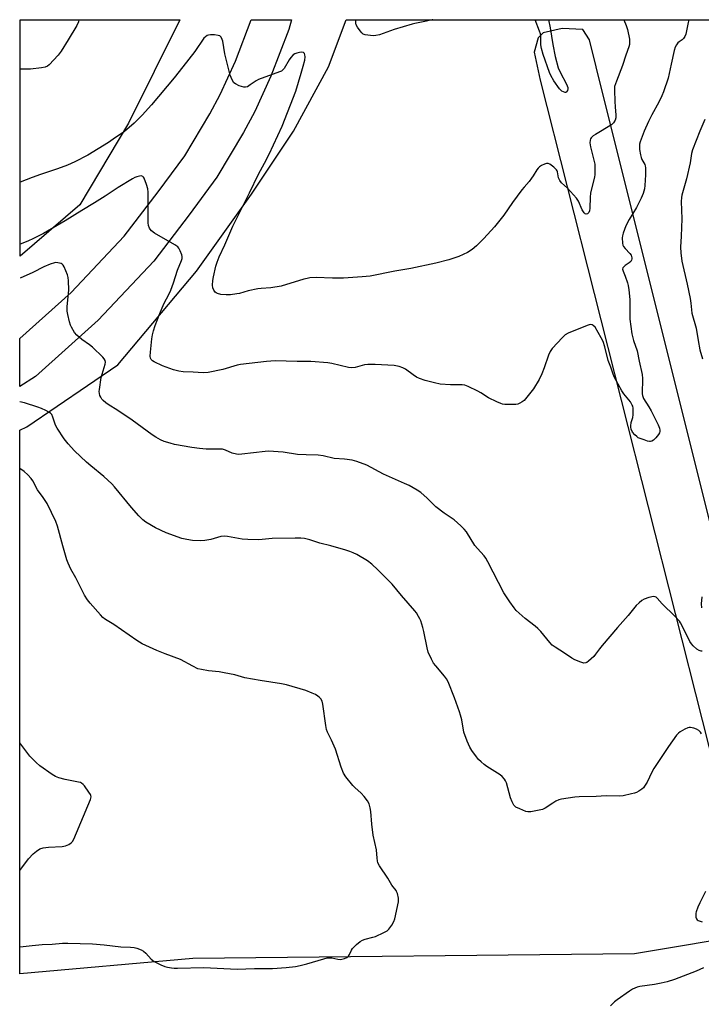
# Model space of a CAD drawing. Units: inches. Extents: x 1195770 to 1201772, y 557456 to 561458.
# Drawn here: x 1195772 to 1196054, y 561050 to 561458 of the extents above; entities that cross this region are included whole.
import ezdxf

# ---------------------------------------------------------------- set-up
doc = ezdxf.new("R2010")
doc.units = ezdxf.units.IN
doc.header["$MEASUREMENT"] = 0
for name, color, linetype in [('NTRL-Farm Land', 3, 'Continuous'), ('TRANS-Road', 130, 'Continuous'), ('Undefined', 1, 'Continuous')]:
    doc.layers.add(name, color=color, linetype=linetype)

msp = doc.modelspace()

# ---------------------------------------------------------------- linework, layer by layer
at = {"layer": 'NTRL-Farm Land'}
msp.add_lwpolyline([(1196098.83, 561085.5), (1196010.74, 561438.14), (1196007.99, 561449.28), (1196005.19, 561453.52), (1195996.66, 561454.05), (1195988.83, 561452.15), (1195986.77, 561450.06), (1195985.08, 561444.17), (1195987.54, 561432.56), (1196077.05, 561078.99), (1196026.61, 561070.58), (1195843.72, 561068.67), (1195771.95, 561062.26), (1195772.06, 561287.59), (1195774.97, 561288.96), (1195812.58, 561314.56), (1195845.18, 561353.39), (1195867.96, 561385.33), (1195885.4, 561411.41), (1195899.84, 561438.04), (1195907.26, 561457.53), (1195907.29, 561457.63), (1196497.87, 561457.57)], dxfattribs=at)
msp.add_lwpolyline([(1195796.84, 561380.97), (1195772.09, 561359.7), (1195772.14, 561457.64), (1195838.34, 561457.63), (1195838.3, 561457.53), (1195817.09, 561414.71)], close=True, dxfattribs=at)
at = {"layer": 'TRANS-Road'}
msp.add_lwpolyline([(1195778.52, 561309.76), (1195772.07, 561305.66), (1195772.08, 561325.48), (1195793.26, 561344.53), (1195815.26, 561367.94), (1195829.36, 561386.3), (1195840.3, 561401.25), (1195850.76, 561418.68), (1195854.95, 561426.65), (1195861.29, 561440.39), (1195867.83, 561457.63), (1195884.53, 561457.63), (1195883.42, 561453.62), (1195876.06, 561434.19), (1195869.3, 561419.56), (1195864.71, 561410.83), (1195853.64, 561392.39), (1195842.16, 561376.71), (1195827.47, 561357.57), (1195804.46, 561333.09)], close=True, dxfattribs=at)
at = {"layer": 'Undefined'}
for points, elevation in [([(1196049.13, 561457.61), (1196048.85, 561456.48), (1196047.86, 561451.7), (1196047.52, 561450.63), (1196047, 561449.8), (1196046.46, 561449.29), (1196045.18, 561448.48), (1196044.64, 561448.03), (1196044, 561447.19), (1196043.5, 561446.19), (1196043.05, 561444.81), (1196041.91, 561439.22), (1196040.58, 561433.47), (1196038.64, 561427.69), (1196037.98, 561426.1), (1196036.72, 561423.53), (1196033.83, 561418.22), (1196032.46, 561415.46), (1196030.66, 561411.41), (1196028.97, 561407.07), (1196028.74, 561406.01), (1196028.66, 561404.96), (1196028.78, 561403.84), (1196029.2, 561401.59), (1196029.46, 561400.49), (1196029.74, 561399.71), (1196030.98, 561397.61), (1196031.14, 561397.14), (1196031.26, 561396.31), (1196031.28, 561393.42), (1196030.99, 561388.97), (1196030.8, 561387.52), (1196030.31, 561385.59), (1196029.47, 561383.74), (1196027.47, 561379.87), (1196024.41, 561374.82), (1196023.05, 561372.16), (1196021.92, 561369.15), (1196021.66, 561368.06), (1196021.56, 561367.25), (1196021.69, 561365), (1196021.86, 561364.18), (1196022.05, 561363.68), (1196022.72, 561362.8), (1196024.79, 561360.75), (1196025.23, 561360.02), (1196025.53, 561358.97), (1196025.53, 561358.49), (1196025.42, 561358.04), (1196025.07, 561357.47), (1196024.45, 561356.92), (1196022.79, 561355.74), (1196022.17, 561355.2), (1196021.87, 561354.8), (1196021.74, 561354.23), (1196021.91, 561353.46), (1196022.82, 561351.33), (1196023.74, 561348.6), (1196024.03, 561347.48), (1196024.32, 561345.75), (1196024.73, 561341.63), (1196024.75, 561333.51), (1196025.55, 561327.51), (1196026.23, 561324.68), (1196027.71, 561320.48), (1196028.52, 561316.12), (1196029.88, 561310.68), (1196029.98, 561308.92), (1196029.89, 561302.57), (1196029.96, 561301.85), (1196030.44, 561300.69), (1196032.63, 561297.21), (1196033.6, 561295.52), (1196036.5, 561289.71), (1196036.98, 561288.37), (1196037.13, 561287.55), (1196037.11, 561287.01), (1196036.98, 561286.48), (1196036.6, 561285.74), (1196035.51, 561284.42), (1196034.5, 561283.43), (1196033.82, 561283.03), (1196033.34, 561282.91), (1196032.82, 561282.9), (1196032.01, 561283.05), (1196030.63, 561283.47), (1196029, 561284.05), (1196028.23, 561284.41), (1196027.56, 561284.88), (1196026.73, 561285.62), (1196025.87, 561286.69), (1196025.31, 561288.02), (1196025.12, 561288.85), (1196025.09, 561289.37), (1196025.25, 561290.68), (1196025.91, 561292.8), (1196026.08, 561293.94), (1196026.06, 561296.6), (1196025.92, 561297.46), (1196025.75, 561297.95), (1196024.99, 561299.31), (1196022.3, 561302.67), (1196021.43, 561303.88), (1196018.37, 561309.37), (1196017.77, 561310.72), (1196016.87, 561313.71), (1196015.77, 561316.48), (1196014.37, 561322.08), (1196013.68, 561324.28), (1196012.87, 561325.84), (1196010.31, 561330.18), (1196009.55, 561330.97), (1196009.11, 561331.2), (1196008.63, 561331.32), (1196007.84, 561331.22), (1196007.02, 561330.94), (1195999.12, 561327.72), (1195997.87, 561326.99), (1195996.81, 561325.96), (1195992.56, 561321.32), (1195991.66, 561320.15), (1195990.96, 561318.56), (1195989.25, 561313.34), (1195988.25, 561310.93), (1195987.11, 561308.58), (1195984.77, 561304.61), (1195982.1, 561301.16), (1195980.94, 561299.89), (1195980.05, 561299.24), (1195979.1, 561298.69), (1195978.36, 561298.37), (1195977.54, 561298.19), (1195976.1, 561298.15), (1195972.89, 561298.24), (1195972.03, 561298.33), (1195971.22, 561298.55), (1195969.66, 561299.24), (1195966.15, 561300.99), (1195963.01, 561302.98), (1195961.72, 561303.69), (1195957.75, 561305.66), (1195956.4, 561306.21), (1195955.28, 561306.39), (1195950.37, 561306.36), (1195946.11, 561306.67), (1195943.85, 561307.11), (1195939.94, 561308.14), (1195937.56, 561308.98), (1195936.3, 561309.55), (1195934.99, 561310.42), (1195931.73, 561312.82), (1195930.74, 561313.42), (1195929.12, 561313.96), (1195927.14, 561314.37), (1195919.2, 561314.74), (1195916.23, 561314.78), (1195914.84, 561314.56), (1195910.99, 561313.52), (1195909.56, 561313.33), (1195908.11, 561313.53), (1195901.3, 561315.17), (1195899.6, 561315.41), (1195892.63, 561316.02), (1195886.84, 561316.06), (1195877.75, 561316.29), (1195874.26, 561316.05), (1195863.46, 561314.81), (1195862.11, 561314.49), (1195856.11, 561312.68), (1195849.98, 561311.45), (1195848, 561311.29), (1195843.8, 561311.55), (1195839.62, 561311.71), (1195837.9, 561311.95), (1195835.7, 561312.53), (1195834.09, 561313.08), (1195831.18, 561314.27), (1195827.66, 561315.88), (1195826.92, 561316.32), (1195826.36, 561316.88), (1195826.15, 561317.36), (1195826.06, 561318.17), (1195826.16, 561319.9), (1195826.72, 561325.41), (1195826.98, 561327.1), (1195827.36, 561328.69), (1195828.09, 561330.92), (1195829.97, 561335.94), (1195831.71, 561339.83), (1195833.86, 561343.99), (1195834.56, 561345.55), (1195835.68, 561348.63), (1195837.37, 561353.89), (1195839, 561357.9), (1195839.23, 561358.68), (1195839.33, 561359.45), (1195839.17, 561360.27), (1195838.5, 561361.9), (1195837.94, 561362.93), (1195837.4, 561363.58), (1195836.21, 561364.4), (1195827.8, 561369.22), (1195826.54, 561370.21), (1195826.03, 561370.77), (1195825.75, 561371.19), (1195825.32, 561372.39), (1195825.18, 561373.52), (1195825.2, 561383.28), (1195825.15, 561386.19), (1195825.02, 561387.62), (1195824.55, 561389.28), (1195823.55, 561391.96), (1195823.29, 561392.4), (1195822.96, 561392.71), (1195822.31, 561392.87), (1195821.55, 561392.82), (1195820.5, 561392.58), (1195819.7, 561392.26), (1195818.66, 561391.69), (1195812.73, 561388.09), (1195807.31, 561384.45), (1195802.9, 561381.71), (1195797.66, 561378.59), (1195790.75, 561374.31), (1195781.77, 561369.08), (1195777.65, 561367.01), (1195775.27, 561365.91), (1195772.1, 561364.59)], 460), ([(1196022.19, 561457.62), (1196023.25, 561455.21), (1196023.72, 561453.56), (1196024.58, 561449.54), (1196024.64, 561448.44), (1196024.53, 561447.41), (1196024.25, 561446.33), (1196023.03, 561442.94), (1196021.66, 561438.62), (1196019.15, 561432.18), (1196018.43, 561429.94), (1196018.31, 561428.47), (1196018.51, 561423.69), (1196018.63, 561421.6), (1196018.98, 561418.1), (1196018.92, 561417), (1196018.65, 561415.98), (1196017.96, 561414.86), (1196017.16, 561414.14), (1196010.47, 561410.11), (1196009.53, 561409.47), (1196008.77, 561408.67), (1196008.49, 561408.21), (1196008.31, 561407.69), (1196008.18, 561406.59), (1196008.38, 561404.99), (1196010.17, 561397.75), (1196010.26, 561396.58), (1196010.28, 561394.52), (1196010.21, 561393.36), (1196010.06, 561392.49), (1196008.38, 561385.69), (1196008.24, 561384.15), (1196008.15, 561379.49), (1196007.97, 561378.38), (1196007.68, 561377.7), (1196007.23, 561377.22), (1196006.66, 561377.05), (1196006.28, 561377.15), (1196005.75, 561377.64), (1196005.01, 561378.86), (1196003.39, 561382.38), (1196002.62, 561383.62), (1195998.92, 561387.8), (1195996.38, 561390.09), (1195995.69, 561390.94), (1195995.14, 561392.17), (1195994.81, 561394.57), (1195994.64, 561395.03), (1195994.35, 561395.47), (1195993.3, 561396.49), (1195991.64, 561397.75), (1195990.91, 561398.11), (1195990.16, 561398.11), (1195989.39, 561397.84), (1195988.1, 561397.18), (1195987.36, 561396.71), (1195986.73, 561396.14), (1195986.22, 561395.44), (1195984.71, 561392.92), (1195984.05, 561391.95), (1195982.97, 561390.58), (1195980.91, 561388.27), (1195980, 561387.12), (1195976.1, 561381.83), (1195972.48, 561376.62), (1195968.62, 561371.86), (1195964.28, 561367.03), (1195961.17, 561363.89), (1195959.36, 561362.47), (1195957.41, 561361.22), (1195953.9, 561359.57), (1195949.72, 561358.09), (1195944.38, 561356.75), (1195934.01, 561354.55), (1195927.3, 561353.39), (1195917.1, 561351.39), (1195913.89, 561351.02), (1195906.04, 561350.54), (1195901.57, 561350.48), (1195894.78, 561350.79), (1195892.2, 561350.61), (1195891.06, 561350.44), (1195889.62, 561350.07), (1195880.34, 561347.15), (1195876.04, 561346.51), (1195872.05, 561346.29), (1195870.61, 561346.12), (1195866.55, 561345.28), (1195862.97, 561344.22), (1195861.85, 561343.98), (1195859.26, 561343.68), (1195857.53, 561343.6), (1195855.28, 561343.8), (1195853.91, 561344.19), (1195853.4, 561344.46), (1195852.99, 561344.79), (1195852.38, 561345.62), (1195851.98, 561346.57), (1195851.88, 561347.66), (1195851.99, 561349.62), (1195852.19, 561351.03), (1195853.25, 561355.56), (1195853.78, 561357.23), (1195854.66, 561359.41), (1195856.99, 561364.39), (1195860.25, 561372.09), (1195867.18, 561385.92), (1195870.88, 561393.63), (1195873.4, 561398.21), (1195875.28, 561401.86), (1195880.75, 561413.56), (1195886.29, 561428.03), (1195888.57, 561435.42), (1195889.41, 561438.41), (1195890.03, 561440.87), (1195890.2, 561442.27), (1195890.12, 561443.12), (1195889.97, 561443.61), (1195889.72, 561443.97), (1195889.53, 561444.07), (1195888.79, 561444.14), (1195887.92, 561444.06), (1195886.75, 561443.83), (1195885.92, 561443.53), (1195885.23, 561443.03), (1195884.24, 561441.96), (1195883.58, 561440.99), (1195881.55, 561437.42), (1195881.03, 561436.8), (1195880.47, 561436.36), (1195879.57, 561435.97), (1195870.86, 561432.88), (1195869.86, 561432.36), (1195867.46, 561430.59), (1195866.28, 561429.86), (1195865.54, 561429.62), (1195864.75, 561429.68), (1195862.85, 561430.3), (1195861.29, 561431.01), (1195860.68, 561431.53), (1195859.98, 561432.75), (1195859.21, 561434.63), (1195858.86, 561435.71), (1195856.92, 561443.49), (1195856.09, 561448.7), (1195855.83, 561449.47), (1195855.37, 561450.38), (1195854.88, 561450.89), (1195854.15, 561451.16), (1195852.72, 561451.31), (1195850.96, 561451.35), (1195850.12, 561451.26), (1195849.6, 561451.07), (1195848.91, 561450.59), (1195848.3, 561449.97), (1195844.46, 561444.48), (1195839.6, 561438.14), (1195835.9, 561433.51), (1195826.57, 561422.41), (1195822.64, 561418.03), (1195819.36, 561414.77), (1195815.31, 561411.35), (1195810.71, 561408.12), (1195808.72, 561406.82), (1195800.22, 561401.57), (1195794.76, 561398.68), (1195791.77, 561397.32), (1195787.68, 561395.78), (1195780.61, 561393.45), (1195777.07, 561392.19), (1195772.11, 561390.27)], 462), ([(1195796.47, 561457.64), (1195796.34, 561456.77), (1195795.6, 561455.23), (1195792, 561449.26), (1195789.08, 561444.57), (1195787.92, 561442.91), (1195784.16, 561438.97), (1195783.5, 561438.45), (1195782.55, 561438.02), (1195780.92, 561437.72), (1195776.49, 561437.18), (1195772.13, 561437.14)], 464), ([(1196055.84, 561416.32), (1196053.78, 561411.47), (1196050.7, 561403.66), (1196050.31, 561402.22), (1196049.67, 561398.37), (1196048.21, 561391.75), (1196046.32, 561384.97), (1196046.09, 561383.94), (1196045.98, 561382.27), (1196046.21, 561375.13), (1196045.96, 561367.96), (1196045.69, 561363.35), (1196045.88, 561361.05), (1196046.33, 561357.59), (1196048.47, 561348.02), (1196049.66, 561342.09), (1196049.95, 561340.14), (1196050.39, 561336.04), (1196052.19, 561329.88), (1196052.99, 561324.77), (1196053.76, 561320.81), (1196054.84, 561317.16)], 458), ([(1196054.75, 561195.98), (1196054.23, 561196.03), (1196053.42, 561196.25), (1196052.44, 561196.8), (1196051, 561198.16), (1196050.26, 561199.01), (1196049.64, 561199.98), (1196046.31, 561206.72), (1196045.73, 561207.71), (1196045.23, 561208.39), (1196043.33, 561210.48), (1196038.1, 561215.52), (1196036.09, 561217.97), (1196035.7, 561218.3), (1196035.28, 561218.51), (1196034.5, 561218.56), (1196032.54, 561218.14), (1196030.6, 561217.53), (1196029.64, 561216.95), (1196028.54, 561216.04), (1196027.33, 561214.82), (1196024.04, 561210.79), (1196019.59, 561205.72), (1196013.23, 561198.26), (1196012.1, 561196.88), (1196010.53, 561194.69), (1196009.75, 561193.8), (1196007.6, 561191.83), (1196006.93, 561191.32), (1196006.47, 561191.08), (1196005.72, 561191.02), (1196004.39, 561191.41), (1196001.94, 561192.41), (1196000.63, 561193.04), (1195997.64, 561195.19), (1195993.73, 561197.68), (1195992.56, 561198.51), (1195991.57, 561199.5), (1195987.81, 561204.09), (1195986.61, 561205.42), (1195985.51, 561206.34), (1195981.38, 561209.49), (1195977.7, 561212.88), (1195976.74, 561213.99), (1195974.97, 561216.38), (1195972.48, 561220.19), (1195965.93, 561233.02), (1195965.09, 561234.53), (1195964.38, 561235.47), (1195961.55, 561238.54), (1195960.55, 561239.79), (1195956.99, 561245.36), (1195956.15, 561246.54), (1195954.75, 561247.96), (1195951.98, 561250.43), (1195947.76, 561253.17), (1195944.38, 561255.81), (1195943.33, 561256.76), (1195940.8, 561259.42), (1195938.1, 561261.73), (1195936.64, 561262.74), (1195933.25, 561264.62), (1195931.4, 561265.5), (1195922.62, 561269.27), (1195915.7, 561273.04), (1195911.59, 561274.55), (1195909.64, 561275.11), (1195906.47, 561275.48), (1195902.26, 561275.78), (1195897.66, 561276.87), (1195895.67, 561277.24), (1195890.67, 561277.28), (1195887.09, 561277.49), (1195881.08, 561278.45), (1195879.03, 561278.62), (1195875.18, 561278.79), (1195873.7, 561278.77), (1195864.03, 561277.62), (1195862.59, 561277.52), (1195861.75, 561277.56), (1195859.94, 561278.01), (1195857.19, 561279.28), (1195855.99, 561279.62), (1195854.27, 561279.72), (1195849.21, 561279.65), (1195846.39, 561279.88), (1195843.25, 561280.33), (1195836.15, 561281.67), (1195834.23, 561282.13), (1195831.86, 561282.89), (1195830.31, 561283.59), (1195828.29, 561284.66), (1195826.82, 561285.65), (1195818.52, 561291.71), (1195812.2, 561296.03), (1195809.08, 561297.9), (1195807.64, 561298.86), (1195806.53, 561299.77), (1195805.98, 561300.44), (1195805.51, 561301.17), (1195805.14, 561301.95), (1195804.95, 561302.74), (1195804.91, 561303.56), (1195804.98, 561304.42), (1195805.76, 561309.32), (1195807.43, 561314.91), (1195807.53, 561315.72), (1195807.41, 561316.47), (1195806.98, 561317.17), (1195806.39, 561317.82), (1195802.06, 561321.96), (1195800.93, 561322.86), (1195797.63, 561325.14), (1195795.6, 561326.9), (1195794.65, 561328), (1195793.36, 561330.23), (1195793.03, 561331.02), (1195792.63, 561332.4), (1195791.88, 561335.49), (1195791.65, 561336.91), (1195791.68, 561338.63), (1195792.26, 561345.71), (1195792.21, 561349.44), (1195792.06, 561350.85), (1195791.72, 561351.95), (1195791.06, 561353.58), (1195790.35, 561355.18), (1195789.94, 561355.91), (1195789.59, 561356.3), (1195789.14, 561356.56), (1195787.81, 561356.91), (1195786.98, 561356.97), (1195786.43, 561356.91), (1195784.56, 561356.28), (1195781.93, 561355.16), (1195777.43, 561352.91), (1195772.09, 561350.53)], 458), ([(1196054.46, 561161.73), (1196053.94, 561162.42), (1196053.33, 561163.04), (1196052.37, 561163.67), (1196051.29, 561164.02), (1196049.87, 561164.28), (1196049.32, 561164.3), (1196048.78, 561164.21), (1196047.5, 561163.65), (1196045.53, 561162.49), (1196044.86, 561161.97), (1196044.1, 561161.13), (1196040.73, 561156.44), (1196034.7, 561147.37), (1196033.84, 561145.84), (1196031.87, 561141.64), (1196030.85, 561139.97), (1196030.35, 561139.32), (1196029.72, 561138.74), (1196028.49, 561137.92), (1196027.45, 561137.36), (1196026.62, 561137.06), (1196025.48, 561136.78), (1196022.01, 561136.07), (1196020.56, 561135.85), (1196014.96, 561135.98), (1196010.72, 561135.72), (1196003.67, 561135.59), (1196001.94, 561135.42), (1195996.48, 561134.6), (1195995.36, 561134.33), (1195994.05, 561133.74), (1195992.79, 561133.01), (1195989.62, 561130.93), (1195988.6, 561130.4), (1195987.18, 561130.01), (1195983.64, 561129.37), (1195982.48, 561129.34), (1195981.64, 561129.55), (1195979.16, 561130.59), (1195977.56, 561131.37), (1195977.08, 561131.69), (1195976.7, 561132.08), (1195975.93, 561133.52), (1195975.34, 561135.14), (1195973.58, 561141.41), (1195973.26, 561142.22), (1195972.81, 561142.94), (1195971.83, 561144), (1195970.96, 561144.76), (1195965.45, 561148.11), (1195964.34, 561149), (1195963.07, 561150.13), (1195962.06, 561151.12), (1195961.16, 561152.22), (1195959.31, 561154.77), (1195958.38, 561156.21), (1195957.34, 561158.69), (1195956.02, 561162.36), (1195955.06, 561167.45), (1195954.61, 561169.42), (1195954.2, 561170.82), (1195952.15, 561176.59), (1195949.44, 561183.25), (1195948.78, 561184.55), (1195948.01, 561185.63), (1195944.33, 561189.84), (1195943.42, 561191), (1195942.57, 561192.58), (1195941.21, 561195.58), (1195940.7, 561197.29), (1195939.36, 561204.06), (1195938.93, 561205.77), (1195938.09, 561208.57), (1195937.76, 561209.37), (1195937.21, 561210.37), (1195936.3, 561211.83), (1195935.63, 561212.74), (1195930.19, 561218.98), (1195926.31, 561223.68), (1195920.36, 561229.73), (1195917.87, 561231.95), (1195916.1, 561233.34), (1195911.65, 561235.96), (1195910.1, 561236.72), (1195908.76, 561237.27), (1195907.08, 561237.82), (1195900.79, 561239.58), (1195896.26, 561240.7), (1195892.2, 561242.07), (1195889.94, 561242.65), (1195888.48, 561242.84), (1195886.09, 561242.84), (1195876.54, 561242.61), (1195871.04, 561242.16), (1195866.42, 561242.23), (1195864.11, 561242.39), (1195858.05, 561243.48), (1195856.62, 561243.61), (1195855.25, 561243.43), (1195851.17, 561242.24), (1195848.69, 561241.79), (1195846.72, 561241.64), (1195843.52, 561241.81), (1195841.19, 561242.2), (1195839.17, 561242.69), (1195832.68, 561244.99), (1195828.18, 561247.06), (1195824.21, 561249.43), (1195822.91, 561250.39), (1195821.33, 561252.03), (1195818.24, 561255.54), (1195811.23, 561264.02), (1195810.08, 561265.3), (1195806.84, 561268.34), (1195801.36, 561272.76), (1195799.65, 561274.24), (1195794.69, 561278.92), (1195791.97, 561281.94), (1195790.32, 561283.97), (1195787.44, 561288.32), (1195786.82, 561289.62), (1195785.73, 561292.98), (1195785.22, 561293.98), (1195784.7, 561294.59), (1195784.02, 561295.05), (1195782.75, 561295.69), (1195780.93, 561296.53), (1195779.4, 561297.11), (1195773.95, 561298.83), (1195772.07, 561299.35)], 456), ([(1196054.49, 561218.5), (1196054.33, 561215.64), (1196054.42, 561213.98)], 458)]:
    msp.add_lwpolyline(points, dxfattribs=dict(at, elevation=elevation))
for points in [[(1195943.07, 561457.62, 464), (1195942.84, 561457.54, 464), (1195940.54, 561457, 464), (1195935.69, 561456.11, 464), (1195934.53, 561455.82, 464), (1195927.08, 561453.6, 464), (1195920.96, 561451.41, 464), (1195919.56, 561451.05, 464), (1195918.44, 561451.02, 464), (1195916.16, 561451.22, 464), (1195915.06, 561451.39, 464), (1195914.31, 561451.66, 464), (1195913.67, 561452.18, 464), (1195912.94, 561453.06, 464), (1195911.91, 561454.5, 464), (1195911.39, 561455.51, 464), (1195911.22, 561456.26, 464), (1195911.17, 561457.58, 464), (1195911.17, 561457.63, 464)], [(1195997.97, 561427.51, 464), (1195997.28, 561427.68, 464), (1195996.58, 561428.06, 464), (1195996.14, 561428.39, 464), (1195995.55, 561429.01, 464), (1195993.19, 561432.27, 464), (1195992.01, 561434.47, 464), (1195991.47, 561435.78, 464), (1195988.88, 561443.26, 464), (1195988.11, 561445.74, 464), (1195987.91, 561447.16, 464), (1195987.8, 561450.93, 464), (1195987.65, 561451.79, 464), (1195987.3, 561452.91, 464), (1195985.47, 561457.62, 464)], [(1195991.05, 561457.62, 464), (1195991.7, 561454.23, 464), (1195992.77, 561447.37, 464), (1195993.74, 561442.41, 464), (1195995.05, 561437.72, 464), (1195995.81, 561435.88, 464), (1195998.45, 561430.92, 464), (1195999.01, 561429.58, 464), (1195999.08, 561428.93, 464), (1195998.91, 561428.28, 464), (1195998.52, 561427.74, 464), (1195998.17, 561427.53, 464), (1195997.97, 561427.51, 464)], [(1195771.96, 561073.42, 454), (1195773.38, 561073.61, 454), (1195777.16, 561074.03, 454), (1195781.26, 561074.39, 454), (1195785.41, 561074.56, 454), (1195789.71, 561074.93, 454), (1195791.83, 561075.02, 454), (1195802.1, 561074.63, 454), (1195807, 561074.27, 454), (1195813.82, 561073.46, 454), (1195817.88, 561073.33, 454), (1195819.36, 561073.12, 454), (1195820.48, 561072.83, 454), (1195822.32, 561072.16, 454), (1195823.29, 561071.65, 454), (1195824.15, 561070.87, 454), (1195826.47, 561068.27, 454), (1195827.62, 561067.42, 454), (1195830.47, 561065.96, 454), (1195832.06, 561065.25, 454), (1195833.13, 561064.96, 454), (1195834.78, 561064.68, 454), (1195835.89, 561064.57, 454), (1195837.38, 561064.55, 454), (1195848.22, 561064.83, 454), (1195861.98, 561064.14, 454), (1195869.18, 561064.44, 454), (1195876.73, 561064.47, 454), (1195882.35, 561064.92, 454), (1195886.16, 561065.36, 454), (1195888.13, 561065.69, 454), (1195890.88, 561066.38, 454), (1195897.92, 561068.53, 454), (1195899.35, 561068.84, 454), (1195900.48, 561068.9, 454), (1195901.32, 561068.85, 454), (1195903.69, 561068.33, 454), (1195904.65, 561068.23, 454), (1195905.43, 561068.31, 454), (1195906.5, 561068.6, 454), (1195907.51, 561069.03, 454), (1195908.12, 561069.54, 454), (1195908.59, 561070.25, 454), (1195909.42, 561072.06, 454), (1195909.85, 561072.77, 454), (1195911.43, 561074.39, 454), (1195912.99, 561075.64, 454), (1195913.99, 561076.19, 454), (1195915.06, 561076.62, 454), (1195918.25, 561077.38, 454), (1195919.37, 561077.75, 454), (1195922.87, 561079.32, 454), (1195924.13, 561080.03, 454), (1195924.92, 561080.81, 454), (1195926.06, 561082.45, 454), (1195926.93, 561083.92, 454), (1195927.33, 561084.99, 454), (1195928.88, 561092.13, 454), (1195928.92, 561092.7, 454), (1195928.84, 561093.55, 454), (1195928.41, 561095.52, 454), (1195928.12, 561096.33, 454), (1195927.85, 561096.83, 454), (1195926.1, 561099.06, 454), (1195924.51, 561101.96, 454), (1195921.03, 561106.95, 454), (1195920.34, 561108.2, 454), (1195920.13, 561109.03, 454), (1195919.99, 561110.18, 454), (1195919.84, 561113.6, 454), (1195918.43, 561119.74, 454), (1195917.79, 561124.28, 454), (1195917.39, 561129.58, 454), (1195917.12, 561130.99, 454), (1195916.67, 561132.65, 454), (1195916.07, 561133.91, 454), (1195914.71, 561135.7, 454), (1195913.39, 561137.16, 454), (1195910.77, 561139.42, 454), (1195909.96, 561140.24, 454), (1195907.05, 561143.91, 454), (1195906.15, 561145.36, 454), (1195905.14, 561147.95, 454), (1195902.74, 561155.37, 454), (1195901.08, 561159.12, 454), (1195899.53, 561162.34, 454), (1195899.1, 561163.44, 454), (1195898.76, 561165.18, 454), (1195897.6, 561174.04, 454), (1195897.29, 561175.18, 454), (1195896.71, 561176.16, 454), (1195896.15, 561176.81, 454), (1195895.49, 561177.37, 454), (1195894.47, 561177.97, 454), (1195893.15, 561178.56, 454), (1195890.44, 561179.6, 454), (1195882.49, 561182.06, 454), (1195880.46, 561182.44, 454), (1195871.57, 561183.74, 454), (1195865.27, 561184.96, 454), (1195861.14, 561186.12, 454), (1195856.64, 561187.04, 454), (1195854.66, 561187.36, 454), (1195850.12, 561187.79, 454), (1195847.21, 561188.33, 454), (1195845.78, 561188.71, 454), (1195843.73, 561189.69, 454), (1195838.51, 561192.56, 454), (1195832.28, 561194.82, 454), (1195828.71, 561196.21, 454), (1195822.72, 561199.01, 454), (1195820.48, 561200.42, 454), (1195810.89, 561207.04, 454), (1195808.14, 561208.66, 454), (1195807.03, 561209.43, 454), (1195806.39, 561209.96, 454), (1195805.39, 561211.02, 454), (1195801.11, 561215.83, 454), (1195800.01, 561217.19, 454), (1195798.86, 561219.23, 454), (1195795.24, 561226.4, 454), (1195793.18, 561230, 454), (1195791.99, 561232.39, 454), (1195791.48, 561233.75, 454), (1195789.81, 561239.65, 454), (1195787.63, 561247.82, 454), (1195786.95, 561249.75, 454), (1195783.4, 561257.21, 454), (1195781.74, 561259.65, 454), (1195779.32, 561262.83, 454), (1195777.33, 561266.56, 454), (1195776.67, 561267.5, 454), (1195775.27, 561268.99, 454), (1195773.78, 561270.4, 454), (1195772.05, 561271.69, 454)], [(1195771.98, 561105.03, 452), (1195772.82, 561106.24, 452), (1195775.64, 561109.84, 452), (1195777.49, 561111.99, 452), (1195778.85, 561113.1, 452), (1195780.34, 561114.01, 452), (1195781.64, 561114.41, 452), (1195783.82, 561114.69, 452), (1195789.6, 561115.02, 452), (1195790.99, 561115.29, 452), (1195792.29, 561115.89, 452), (1195793.24, 561116.49, 452), (1195793.82, 561117.06, 452), (1195794.35, 561118, 452), (1195801.26, 561134.55, 452), (1195801.51, 561135.61, 452), (1195801.45, 561136.11, 452), (1195801.25, 561136.6, 452), (1195800.65, 561137.55, 452), (1195798.76, 561140.12, 452), (1195798.22, 561140.77, 452), (1195797.6, 561141.3, 452), (1195797.11, 561141.53, 452), (1195796.3, 561141.74, 452), (1195792.86, 561142.31, 452), (1195790.83, 561142.77, 452), (1195788.23, 561143.45, 452), (1195786.85, 561143.97, 452), (1195785.37, 561144.9, 452), (1195780.31, 561148.44, 452), (1195778.81, 561149.8, 452), (1195776.18, 561152.49, 452), (1195772, 561157.91, 452)], [(1196056.02, 561096.4, 454), (1196053.68, 561091.68, 454), (1196052.88, 561089.82, 454), (1196052.19, 561087.93, 454), (1196052.07, 561087.38, 454), (1196052.04, 561086.58, 454), (1196052.13, 561085.79, 454), (1196052.36, 561085.09, 454), (1196052.66, 561084.69, 454), (1196053.1, 561084.37, 454), (1196053.88, 561084.01, 454), (1196054.74, 561083.74, 454)], [(1196055.29, 561064.71, 454), (1196052.2, 561063.39, 454), (1196043.27, 561059.91, 454), (1196040.24, 561058.95, 454), (1196037.74, 561058.37, 454), (1196034.95, 561057.81, 454), (1196028.84, 561056.94, 454), (1196027.77, 561056.71, 454), (1196026.81, 561056.38, 454), (1196025.8, 561055.86, 454), (1196024.54, 561055.07, 454), (1196019.44, 561051.47, 454), (1196018.32, 561050.6, 454), (1196016.71, 561049.05, 454)]]:
    msp.add_polyline3d(points, dxfattribs=at)

doc.saveas('drawing.dxf')
